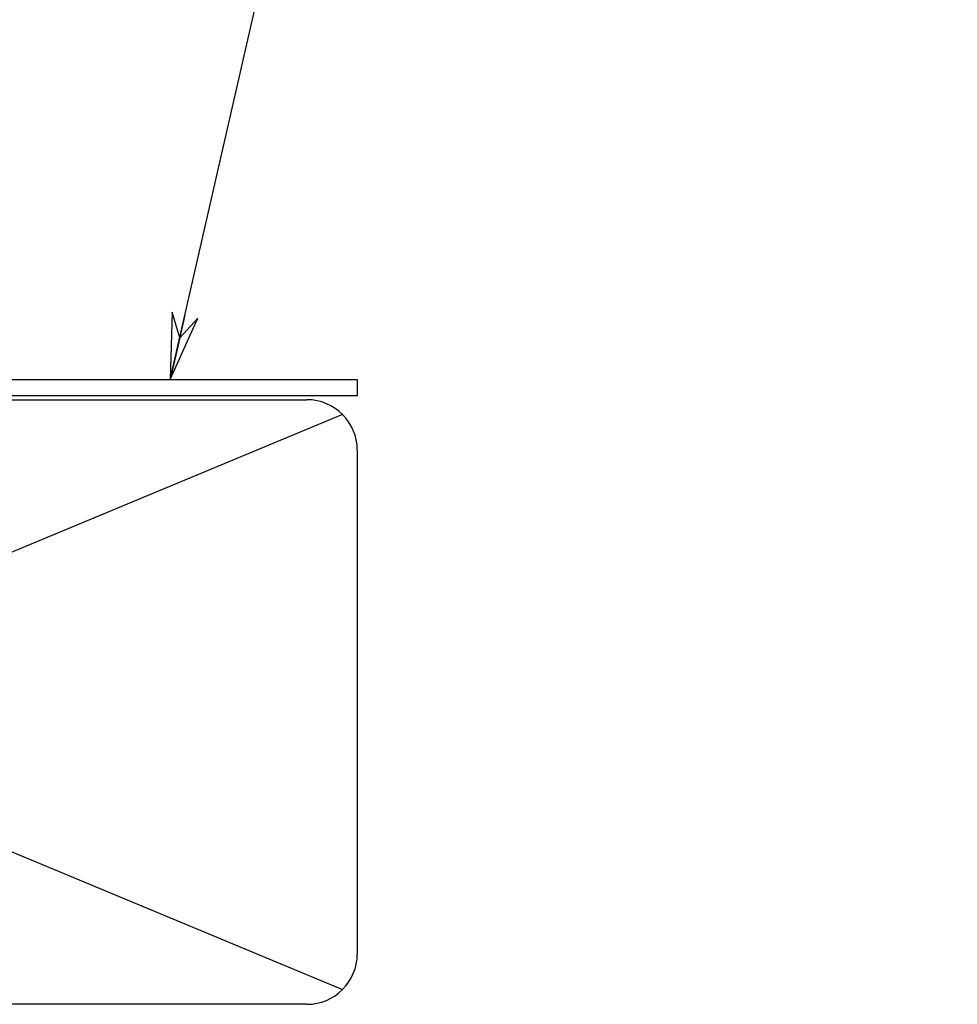
# Model space of a CAD drawing. Units: inches. Extents: x 0.5 to 17.8, y 0.5 to 13.7.
# Drawn here: x 6.7 to 9, y 6.6 to 9 of the extents above; entities that cross this region are included whole.
import ezdxf

# ---------------------------------------------------------------- set-up
doc = ezdxf.new("R2010")
doc.units = ezdxf.units.IN
doc.header["$LTSCALE"] = 1.666667
doc.header["$MEASUREMENT"] = 0
for name, color, linetype, lineweight in [('Sketch Geometry (ANSI)', 7, 'Continuous', 25), ('Symbol (ANSI)', 7, 'Continuous', 25), ('Visible (ANSI)', 7, 'Continuous', 25)]:
    doc.layers.add(name, color=color, linetype=linetype, lineweight=lineweight)
doc.styles.add('Note Text (ANSI)', font='tahoma.ttf')
doc.dimstyles.new('Default (ANSI)$7', dxfattribs={"dimscale": 1.666667, "dimtxt": 0.09, "dimasz": 0.098425, "dimexe": 0.125, "dimexo": 0.15, "dimgap": 0.031496, "dimtad": 0, "dimtih": 1, "dimtoh": 1, "dimdec": 3, "dimrnd": 1e-08, "dimzin": 4, "dimdsep": 46, "dimtxsty": 'Note Text (ANSI)', "dimcen": 0.09, "dimdle": 0.125, "dimclrd": 256, "dimclre": 256, "dimclrt": 256, "dimadec": 0, "dimazin": 1, "dimtfac": 1.333333, "dimtofl": 0, "dimtmove": 0, "dimatfit": 3, "dimldrblk": 'Flared-1', "dimfxl": 1, "dimtolj": 1, "dimtzin": 4, "dimlwd": -1, "dimlwe": -1, "dimarcsym": 0})

# ---------------------------------------------------------------- blocks, each defined once
blk = doc.blocks.new('Flared-1')
at = {"color": 0}
for p, q in [((0, 0), (-1, 0.2)), ((-1, 0.2), (-0.65, 0)), ((-1, 0), (0, 0)), ((-0.65, 0), (-1, -0.2)), ((-1, -0.2), (0, 0))]:
    blk.add_line(p, q, dxfattribs=at)
at = {"color": 0, "flags": 128}
for points in [[(-0.65, 0), (0, 0), (-1, 0.2), (-0.65, 0)], [(-0.65, 0), (-1, 0.2), (-0.65, 0), (-0.65, 0)], [(-0.65, 0), (-1, -0.2), (0, 0), (-0.65, 0)]]:
    blk.add_lwpolyline(points, dxfattribs=at)
at = {"color": 0}
for points in [[(-0.65, 0), (0, 0), (-1, 0.2), (-0.65, 0)], [(-0.65, 0), (-1, 0.2), (-0.65, 0)], [(-0.65, 0), (-1, -0.2), (0, 0), (-0.65, 0)]]:
    blk.add_solid(points, dxfattribs=at)

msp = doc.modelspace()

# ---------------------------------------------------------------- linework, layer by layer
at = {"layer": 'Sketch Geometry (ANSI)', "color": 36, "true_color": 0x804000}
for p, q in [((4.07519, 8.05787), (7.50196, 6.6311)), ((7.50196, 8.05787), (4.07519, 6.6311))]:
    msp.add_line(p, q, dxfattribs=at)
at = {"layer": 'Visible (ANSI)', "color": 30, "true_color": 0xff8000}
for p, q in [((4.05983, 8.14449), (7.53858, 8.14449)), ((7.53858, 8.14449), (7.53858, 8.10449)), ((7.53858, 8.10449), (4.05983, 8.10449))]:
    msp.add_line(p, q, dxfattribs=at)
at = {"layer": 'Visible (ANSI)', "color": 36, "true_color": 0x804000}
for p, q in [((4.16358, 8.09449), (7.41358, 8.09449)), ((7.53858, 7.96949), (7.53858, 6.71949)), ((7.41358, 6.59449), (4.16358, 6.59449))]:
    msp.add_line(p, q, dxfattribs=at)
for centre, start, end in [((7.41358, 7.96949), 0, 90), ((7.41358, 6.71949), 270, 0)]:
    msp.add_arc(centre, 0.125, start, end, dxfattribs=at)

# ---------------------------------------------------------------- leaders
at = {"layer": 'Symbol (ANSI)', "annotation_type": 0, "has_hookline": 1, "hookline_direction": 0}
for points, text_width in [([(3.89358, 7.68449), (4.7995, 11.25468), (4.96355, 11.25468)], 2.95094), ([(4.49761, 8.24699), (5.0198, 10.39174), (5.18384, 10.39174)], 2.14211), ([(7.07473, 8.14449), (7.37451, 9.45919), (7.53855, 9.45919)], 1.43553)]:
    msp.add_leader(points, dimstyle='Default (ANSI)$7', override={"dimtad": 0}, dxfattribs=dict(at, text_width=text_width))

doc.saveas('drawing.dxf')
